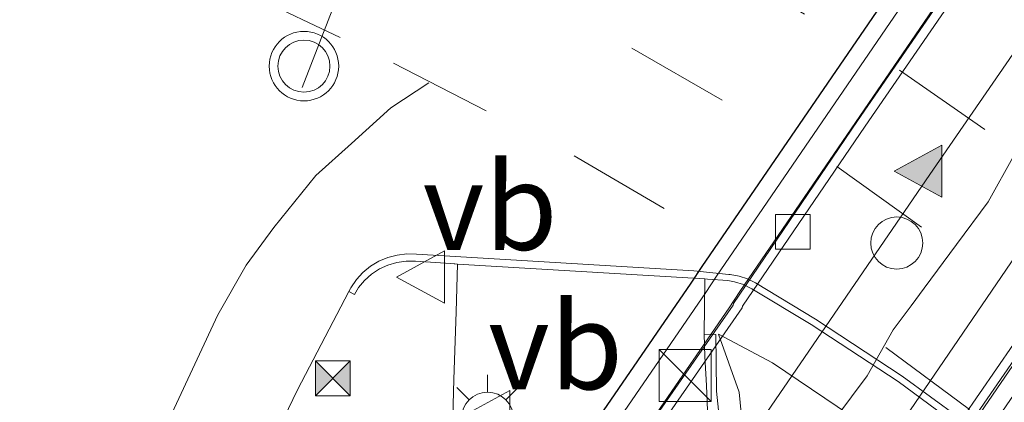
# Model space of a CAD drawing. Units: metres. Extents: x 175291 to 180010, y 318746 to 325002.
# Drawn here: x 177931 to 177959, y 318790 to 318801 of the extents above; entities that cross this region are included whole.
import ezdxf
from ezdxf.enums import TextEntityAlignment as Align

# ---------------------------------------------------------------- set-up
doc = ezdxf.new("R2010")
doc.units = ezdxf.units.M
doc.linetypes.add('VW-3-9_STREEP', pattern=[12, 3, -9])
doc.layers.get('0').update_dxf_attribs({"lineweight": 25})
for name, color, linetype, lineweight in [('B-ME-BV-GELEIDECONSTRUCTIE-BARRIER-L-B2', 213, 'BV-STEPBARRIER', 18), ('B-ME-GK-SCHANSKORF-GV-B6', 93, 'Continuous', 18), ('B-ME-GW-KRUINLIJN-L-B1', 93, 'Continuous', 18), ('B-ME-GW-TEENLIJN-L-B1', 93, 'Continuous', 18), ('B-ME-IE-GRASLAND-GV-B6', 93, 'Continuous', 18), ('B-ME-IE-INRICHTINGSELEMENT-S-B1', 253, 'Continuous', 18), ('B-ME-IE-INRICHTINGSELEMENT-S-B2', 253, 'Continuous', 18), ('B-ME-IE-MEUBILAIR_WEGMEUBILAIR-LICHTMAST-S-B1', 8, 'Continuous', 18), ('B-ME-IE-MEUBILAIR_WEGMEUBILAIR-LIJNVERLICHT-L-B2', 8, 'VW-LIJNV', 18), ('B-ME-VH-VERH_SOORT-BETON-OVERIG-GV-B6', 8, 'IE-TERREINAFSCHEIDING-NATUURLIJK-HOUTWAL', 18), ('B-ME-VH-VERH_SOORT-BETON-OVERIG-GV-B7', 8, 'IE-TERREINAFSCHEIDING-NATUURLIJK-HOUTWAL', 18), ('B-ME-VH-VERH_SOORT-BITUMEN-GV-B6', 8, 'IE-TERREINAFSCHEIDING-NATUURLIJK-HOUTWAL', 18), ('B-ME-VH-VERH_SOORT-BITUMEN-GV-B7', 8, 'Continuous', 18), ('B-ME-VH-VERH_SOORT-KLINKERS-GV-B6', 8, 'IE-TERREINAFSCHEIDING-NATUURLIJK-HOUTWAL', 18), ('B-ME-VV-KOLK-S-B2', 8, 'Continuous', 18), ('B-ME-VW-MARKERING-39STREEP-015-L-B1', 255, 'VW-3-9_STREEP', 18), ('B-ME-VW-MARKERING-STREEP-015-L-B1', 7, 'Continuous', 18), ('B-ME-VW-MARKERING-STREEP-015-L-B2', 7, 'Continuous', 18), ('B-ME-VW-MARKERING-VLAKMARK-S-B2', 7, 'Continuous', 18), ('B-ME-VW-MEUBILAIR_WEGMEUBILAIR-PORTAAL-L-B1', 8, 'Continuous', 18), ('B-ME-VW-MEUBILAIR_WEGMEUBILAIR-VERKEERSBORD-S-B1', 8, 'Continuous', 18), ('B-ME-VW-MEUBILAIR_WEGMEUBILAIR-VERKEERSLICHT-S-B1', 13, 'Continuous', 18)]:
    doc.layers.add(name, color=color, linetype=linetype, lineweight=lineweight)
doc.layers.add('B-ME-KW-TUNNEL-GV-B7', color=10, linetype='Continuous')
doc.styles.add('NLCS-ISO', font='NLCS-ISO.TTF')
doc.linetypes.add('BV-STEPBARRIER', pattern='A,1,-1,[16,NLCS.SHX,S=1,R=0,X=-1,Y=0],1', length=3)
doc.linetypes.add('IE-TERREINAFSCHEIDING-NATUURLIJK-HOUTWAL', pattern='A,7,-1.5,[67,NLCS.SHX,S=0.75,R=45,X=0,Y=0],-1.5,7,-1.5,[70,NLCS.SHX,S=0.75,R=0,X=0,Y=0],-1.5', length=20)
doc.linetypes.add('VW-LIJNV', pattern='A,0,-5,[102,NLCS.SHX,S=1,R=0,X=-0.625,Y=0],2.5,-0.5,[69,NLCS.SHX,S=0.5,R=0,X=0,Y=0],-0.5,2.5,[102,NLCS.SHX,S=1,R=180,X=0.625,Y=0],-5', length=16)

# ---------------------------------------------------------------- blocks, each defined once
blk = doc.blocks.new('verfsymbol')
for color in [252, 253]:
    blk.add_hatch(color=color).paths.add_polyline_path([(0.75, -0.625), (0, 0.75), (-0.75, -0.625)])
blk.add_lwpolyline([(0.75, -0.625), (0, 0.75), (-0.75, -0.625)], close=True)
blk = doc.blocks.new('kast')
blk.add_line((-0.75, -0.75), (0.75, 0.75))
blk.add_lwpolyline([(-0.75, 0.75), (0.75, 0.75), (0.75, -0.75), (-0.75, -0.75)], close=True)
blk = doc.blocks.new('dtb')
blk.add_circle((0, 0), 0.75)
blk = doc.blocks.new('verkeerslicht')
for radius in [1, 0.75]:
    blk.add_circle((0, 0), radius)
blk = doc.blocks.new('lantaarnpaal')
for p, q in [((0, 0.75), (0, 1.25)), ((-0.884, 0.884), (-0.53, 0.53)), ((0.53, 0.53), (0.884, 0.884)), ((-0.75, 0), (-1.25, 0)), ((0.75, 0), (1.25, 0)), ((-0.53, -0.53), (-0.884, -0.884)), ((0.53, -0.53), (0.884, -0.884)), ((0, -0.75), (0, -1.25))]:
    blk.add_line(p, q)
blk.add_circle((0, 0), 0.75)
blk = doc.blocks.new('camera')
h = blk.add_hatch(color=256)
h.paths.add_polyline_path([(0.5, 0.5), (-0.5, 0.5), (0, 0)])
h.paths.add_polyline_path([(0, 0), (-0.5, -0.5), (0.5, -0.5)])
for p, q in [((-0.5, 0.5), (0.5, -0.5)), ((0.5, 0.5), (-0.5, -0.5))]:
    blk.add_line(p, q)
blk.add_lwpolyline([(-0.5, 0.5), (0.5, 0.5), (0.5, -0.5), (-0.5, -0.5)], close=True)
blk = doc.blocks.new('kolk')
blk.add_lwpolyline([(-0.5, -0.5), (0.5, -0.5), (0.5, 0.5), (-0.5, 0.5)], close=True)
blk = doc.blocks.new('verkeersbord')
for p, q in [((0, 0.75), (-0.75, -0.625)), ((0.75, -0.625), (0, 0.75)), ((-0.75, -0.625), (0.75, -0.625))]:
    blk.add_line(p, q)

msp = doc.modelspace()

# ---------------------------------------------------------------- linework, layer by layer
at = {"layer": 'B-ME-BV-GELEIDECONSTRUCTIE-BARRIER-L-B2'}
for points in [[(177921.6086, 318750, 42.4215), (177927.4144, 318758.4618, 42.555), (177934.1604, 318768.2808, 42.695), (177941.0182, 318778.2845, 42.805), (177947.7408, 318788.1144, 42.883), (177951.058, 318792.8797, 42.916), (177951.073, 318792.9267, 42.886), (177954.6371, 318798.1744, 42.871), (177961.3904, 318807.9869, 42.924), (177968.1712, 318817.8815, 42.949), (177969.4579, 318819.7622, 42.9777)], [(177921.6086, 318750, 42.4215), (177927.4144, 318758.4618, 42.555), (177934.1604, 318768.2808, 42.695), (177941.0182, 318778.2845, 42.805), (177947.7408, 318788.1144, 42.883), (177951.058, 318792.8797, 42.916), (177951.073, 318792.9267, 42.886), (177954.6371, 318798.1744, 42.871), (177961.3904, 318807.9869, 42.924), (177968.1712, 318817.8815, 42.949), (177969.4579, 318819.7622, 42.9777)], [(177930.8234, 318750, 42.6698), (177933.6865, 318754.1641, 42.741), (177940.5107, 318764.0954, 42.883), (177947.2377, 318773.9443, 43.006), (177954.036, 318783.8218, 43.08), (177957.3321, 318788.6711, 43.111), (177957.3931, 318788.758, 43.063), (177960.8145, 318793.725, 43.071), (177967.6315, 318803.6661, 43.081), (177974.4414, 318813.5609, 43.14), (177975.7437, 318815.4515, 43.1568)], [(177930.8234, 318750, 42.6698), (177933.6865, 318754.1641, 42.741), (177940.5107, 318764.0954, 42.883), (177947.2377, 318773.9443, 43.006), (177954.036, 318783.8218, 43.08), (177957.3321, 318788.6711, 43.111), (177957.3931, 318788.758, 43.063), (177960.8145, 318793.725, 43.071), (177967.6315, 318803.6661, 43.081), (177974.4414, 318813.5609, 43.14), (177975.7437, 318815.4515, 43.1568)]]:
    msp.add_polyline3d(points, dxfattribs=at)
at = {"layer": 'B-ME-GK-SCHANSKORF-GV-B6'}
msp.add_polyline3d([(177950.325, 318789.607, 48.116), (177950.291, 318790.561, 48.117), (177950.239, 318791.403, 48.176), (177950.228, 318792.044, 48.285), (177950.562, 318792.036, 48.805), (177950.575, 318790.406, 49.203), (177950.741, 318788.848, 49.605)], dxfattribs=at)
at = {"layer": 'B-ME-GW-KRUINLIJN-L-B1'}
msp.add_polyline3d([(177981.18, 318761.926, 49.065), (177980.258, 318761.931, 49.299), (177977.38, 318763.127, 50.205), (177974.83, 318763.784, 50.887), (177971.954, 318765.055, 51.121), (177968.004, 318767.639, 51.322), (177964.108, 318770.521, 51.508), (177960.276, 318773.762, 51.448), (177956.786, 318777.138, 51.225), (177954.678, 318779.705, 51.147), (177952.795, 318783.022, 50.737), (177951.725, 318786.77, 49.974), (177951.318, 318789.486, 49.246), (177951.232, 318790.372, 49.034), (177950.635, 318792.041, 48.198)], dxfattribs=at)
at = {"layer": 'B-ME-GW-TEENLIJN-L-B1'}
msp.add_polyline3d([(177950.635, 318792.041, 48.198), (177952.195, 318791.212, 48.452), (177956.301, 318788.444, 48.595), (177959.644, 318785.97, 48.57), (177963.173, 318782.86, 48.512), (177966.822, 318779.56, 48.448), (177969.862, 318776.286, 48.583), (177973.251, 318772.88, 48.675), (177976.118, 318769.945, 48.76), (177978.51, 318766.598, 48.978), (177980.412, 318763.93, 48.996), (177981.18, 318761.926, 49.065)], dxfattribs=at)
at = {"layer": 'B-ME-IE-GRASLAND-GV-B6'}
for points in [[(177933.696, 318780.442, 46.981), (177938.514, 318790.436, 47.787), (177939.9975, 318793.2665, 47.973), (177940.157, 318793.183, 48.092), (177940.278, 318793.381, 48.097), (177940.45, 318793.588, 48.104), (177940.65, 318793.768, 48.11), (177940.875, 318793.917, 48.117), (177941.119, 318794.03, 48.123), (177941.377, 318794.106, 48.13), (177941.644, 318794.143, 48.136), (177941.913, 318794.14, 48.142), (177942.919, 318794.07, 48.085), (177943.1274, 318794.0577, 48.087), (177943.0829, 318792.6855, 48.1212), (177943.0183, 318790.7348, 48.1708), (177942.9844, 318789.6574, 48.1967)], [(177958.964, 318773.882, 51.56), (177956.655, 318776.047, 51.41), (177954.726, 318778.129, 51.307), (177954.843, 318778.263, 51.268), (177953.851, 318779.642, 51.154), (177953.049, 318780.998, 51.04), (177952.257, 318782.577, 50.837), (177951.658, 318784.401, 50.54), (177951.248, 318785.771, 50.277), (177950.931, 318787.167, 49.982), (177950.741, 318788.848, 49.605), (177950.575, 318790.406, 49.203), (177950.562, 318792.036, 48.805), (177950.228, 318792.044, 48.285), (177950.2459, 318793.6322, 48.1821)], [(177950.2459, 318793.6322, 48.1821), (177950.3225, 318793.6266, 48.1894), (177950.906, 318793.584, 48.245), (177951.101, 318793.548, 48.249), (177951.358, 318793.466, 48.255), (177951.6, 318793.347, 48.26), (177953.305, 318792.323, 48.281), (177955.807, 318790.682, 48.319), (177958.238, 318788.885, 48.344), (177960.574, 318787.049, 48.409)], [(177960.276, 318773.762, 51.448), (177956.786, 318777.138, 51.225), (177954.678, 318779.705, 51.147), (177952.795, 318783.022, 50.737), (177951.725, 318786.77, 49.974), (177951.318, 318789.486, 49.246), (177951.232, 318790.372, 49.034), (177950.635, 318792.041, 48.198), (177952.195, 318791.212, 48.452), (177956.301, 318788.444, 48.595), (177959.644, 318785.97, 48.57)], [(177959.644, 318785.97, 48.57), (177956.301, 318788.444, 48.595), (177952.195, 318791.212, 48.452), (177950.635, 318792.041, 48.198), (177951.232, 318790.372, 49.034), (177951.318, 318789.486, 49.246), (177951.725, 318786.77, 49.974), (177952.795, 318783.022, 50.737), (177954.678, 318779.705, 51.147), (177956.786, 318777.138, 51.225), (177960.276, 318773.762, 51.448)]]:
    msp.add_polyline3d(points, dxfattribs=at)
at = {"layer": 'B-ME-IE-MEUBILAIR_WEGMEUBILAIR-LIJNVERLICHT-L-B2'}
msp.add_polyline3d([(177954.013, 318789.636, 47.113), (177954.912, 318790.839, 47.12), (177955.669, 318792.164, 47.123), (177956.181, 318792.855, 47.136), (177956.56, 318793.366, 47.127), (177957.487, 318794.617, 47.162), (177958.403, 318795.851, 47.144), (177959.158, 318797.212, 47.142)], dxfattribs=at)
msp.add_polyline3d([(177954.013, 318789.636, 47.113), (177954.912, 318790.839, 47.12), (177955.669, 318792.164, 47.123), (177956.181, 318792.855, 47.136), (177956.56, 318793.366, 47.127), (177957.487, 318794.617, 47.162), (177958.403, 318795.851, 47.144), (177959.158, 318797.212, 47.142)], dxfattribs=at)
at = {"layer": 'B-ME-KW-TUNNEL-GV-B7'}
msp.add_polyline3d([(177919.9868, 318750, 41.3495), (177923.8737, 318755.6612, 41.462), (177924.0818, 318755.9702, 41.467), (177931.0289, 318766.0943, 41.231), (177938.499, 318776.99, 41.7807), (177938.8112, 318777.4462, 41.786), (177944.5877, 318785.8574, 41.8344), (177949.853, 318793.511, 41.8787), (177950.1626, 318793.9844, 41.8807), (177958.692, 318806.4344, 41.9178), (177968.3621, 318820.5121, 41.9593), (177978.3587, 318813.658, 41.9587), (177967.6624, 318798.0835, 41.9134), (177960.3004, 318787.3549, 41.8812), (177959.9119, 318786.7742, 41.879), (177954.8086, 318779.3358, 41.8364), (177948.83, 318770.6263, 41.7862), (177941.1109, 318759.3628, 41.62), (177934.6674, 318750, 41.4801), (177919.9868, 318750, 41.3495)], dxfattribs=at)
msp.add_polyline3d([(177919.9868, 318750, 41.3495), (177923.8737, 318755.6612, 41.462), (177924.0818, 318755.9702, 41.467), (177931.0289, 318766.0943, 41.231), (177938.499, 318776.99, 41.7807), (177938.8112, 318777.4462, 41.786), (177944.5877, 318785.8574, 41.8344), (177949.853, 318793.511, 41.8787), (177950.1626, 318793.9844, 41.8807), (177958.692, 318806.4344, 41.9178), (177968.3621, 318820.5121, 41.9593), (177978.3587, 318813.658, 41.9587), (177967.6624, 318798.0835, 41.9134), (177960.3004, 318787.3549, 41.8812), (177959.9119, 318786.7742, 41.879), (177954.8086, 318779.3358, 41.8364), (177948.83, 318770.6263, 41.7862), (177941.1109, 318759.3628, 41.62), (177934.6674, 318750, 41.4801), (177919.9868, 318750, 41.3495)], dxfattribs=at)
at = {"layer": 'B-ME-VH-VERH_SOORT-BETON-OVERIG-GV-B6'}
for points in [[(177958.238, 318788.885, 48.344), (177955.807, 318790.682, 48.319), (177953.305, 318792.323, 48.281), (177951.6, 318793.347, 48.26), (177951.358, 318793.466, 48.255), (177951.101, 318793.548, 48.249), (177950.906, 318793.584, 48.245), (177950.3225, 318793.6266, 48.1894), (177950.2459, 318793.6322, 48.1821), (177949.919, 318793.656, 48.151), (177943.1274, 318794.0577, 48.087), (177943.0457, 318794.0625, 48.0862), (177942.919, 318794.07, 48.085), (177941.913, 318794.14, 48.142), (177941.644, 318794.143, 48.136), (177941.377, 318794.106, 48.13), (177941.119, 318794.03, 48.123), (177940.875, 318793.917, 48.117), (177940.65, 318793.768, 48.11), (177940.45, 318793.588, 48.104), (177940.278, 318793.381, 48.097), (177940.157, 318793.183, 48.092), (177939.9975, 318793.2665, 47.973), (177940.045, 318793.357, 47.979)], [(177940.045, 318793.357, 47.979), (177940.057, 318793.378, 47.979), (177940.214, 318793.61, 47.987), (177940.403, 318793.816, 47.995), (177940.62, 318793.993, 48.003), (177940.859, 318794.138, 48.011), (177941.117, 318794.247, 48.019), (177941.388, 318794.318, 48.027), (177941.666, 318794.349, 48.034), (177941.945, 318794.341, 48.042), (177949.925, 318793.864, 48.139), (177950.936, 318793.757, 48.143), (177950.974, 318793.754, 48.143), (177951.227, 318793.714, 48.141), (177951.47, 318793.635, 48.14), (177951.699, 318793.519, 48.138), (177953.428, 318792.476, 48.154), (177955.923, 318790.83, 48.202), (177958.37, 318789.048, 48.227), (177960.706, 318787.195, 48.286)]]:
    msp.add_polyline3d(points, dxfattribs=at)
at = {"layer": 'B-ME-VH-VERH_SOORT-BETON-OVERIG-GV-B7'}
for points in [[(177921.5637, 318750, 41.3638), (177920.5934, 318750, 41.3549), (177924.2885, 318755.3819, 41.4617), (177924.4965, 318755.6909, 41.4671), (177931.4413, 318765.8115, 41.6181), (177938.9117, 318776.7077, 41.7807), (177939.2238, 318777.1638, 41.786), (177944.9997, 318785.5742, 41.8344), (177950.2711, 318793.2368, 41.8787), (177950.5808, 318793.7104, 41.8807), (177959.1043, 318806.1515, 41.9178), (177968.7751, 318820.2296, 41.9593), (177969.4356, 318819.7775, 41.9593), (177959.764, 318805.699, 41.9178), (177951.25, 318793.272, 41.8807), (177950.94, 318792.798, 41.8787), (177945.659, 318785.121, 41.8344), (177939.884, 318776.712, 41.786), (177939.572, 318776.256, 41.7807), (177932.101, 318765.359, 41.6181), (177925.16, 318755.244, 41.4671), (177924.952, 318754.935, 41.4617), (177921.5637, 318750, 41.3638)], [(177921.5637, 318750, 41.3638), (177920.5934, 318750, 41.3549), (177924.2885, 318755.3819, 41.4617), (177924.4965, 318755.6909, 41.4671), (177931.4413, 318765.8115, 41.6181), (177938.9117, 318776.7077, 41.7807), (177939.2238, 318777.1638, 41.786), (177944.9997, 318785.5742, 41.8344), (177950.2711, 318793.2368, 41.8787), (177950.5808, 318793.7104, 41.8807), (177959.1043, 318806.1515, 41.9178), (177968.7751, 318820.2296, 41.9593), (177969.4356, 318819.7775, 41.9593), (177959.764, 318805.699, 41.9178), (177951.25, 318793.272, 41.8807), (177950.94, 318792.798, 41.8787), (177945.659, 318785.121, 41.8344), (177939.884, 318776.712, 41.786), (177939.572, 318776.256, 41.7807), (177932.101, 318765.359, 41.6181), (177925.16, 318755.244, 41.4671), (177924.952, 318754.935, 41.4617), (177921.5637, 318750, 41.3638)], [(177931.4833, 318750, 41.4545), (177930.8772, 318750, 41.4489), (177931.56, 318750.997, 41.4686), (177938.535, 318761.132, 41.62), (177946.253, 318772.394, 41.7862), (177952.232, 318781.104, 41.8364), (177957.316, 318788.514, 41.879), (177957.704, 318789.094, 41.8812), (177965.086, 318799.852, 41.9134), (177975.7816, 318815.4254, 41.9587), (177976.2049, 318815.1353, 41.9587), (177965.4982, 318799.5691, 41.9134), (177958.1194, 318788.8157, 41.8812), (177957.7313, 318788.2356, 41.879), (177952.6443, 318780.8211, 41.8364), (177946.6653, 318772.1112, 41.7862), (177938.9471, 318760.8489, 41.62), (177931.9721, 318750.7138, 41.4686), (177931.4833, 318750, 41.4545)], [(177931.4833, 318750, 41.4545), (177930.8772, 318750, 41.4489), (177931.56, 318750.997, 41.4686), (177938.535, 318761.132, 41.62), (177946.253, 318772.394, 41.7862), (177952.232, 318781.104, 41.8364), (177957.316, 318788.514, 41.879), (177957.704, 318789.094, 41.8812), (177965.086, 318799.852, 41.9134), (177975.7816, 318815.4254, 41.9587), (177976.2049, 318815.1353, 41.9587), (177965.4982, 318799.5691, 41.9134), (177958.1194, 318788.8157, 41.8812), (177957.7313, 318788.2356, 41.879), (177952.6443, 318780.8211, 41.8364), (177946.6653, 318772.1112, 41.7862), (177938.9471, 318760.8489, 41.62), (177931.9721, 318750.7138, 41.4686), (177931.4833, 318750, 41.4545)]]:
    msp.add_polyline3d(points, dxfattribs=at)
at = {"layer": 'B-ME-VH-VERH_SOORT-BITUMEN-GV-B6'}
msp.add_polyline3d([(177960.706, 318787.195, 48.286), (177958.37, 318789.048, 48.227), (177955.923, 318790.83, 48.202), (177953.428, 318792.476, 48.154), (177951.699, 318793.519, 48.138), (177951.47, 318793.635, 48.14), (177951.227, 318793.714, 48.141), (177950.974, 318793.754, 48.143), (177950.936, 318793.757, 48.143), (177949.925, 318793.864, 48.139), (177941.945, 318794.341, 48.042), (177941.666, 318794.349, 48.034), (177941.388, 318794.318, 48.027), (177941.117, 318794.247, 48.019), (177940.859, 318794.138, 48.011), (177940.62, 318793.993, 48.003), (177940.403, 318793.816, 47.995), (177940.214, 318793.61, 47.987), (177940.057, 318793.378, 47.979), (177940.045, 318793.357, 47.979), (177939.9975, 318793.2665, 47.973), (177938.514, 318790.436, 47.787), (177933.696, 318780.442, 46.981), (177929.551, 318772.047, 46.348)], dxfattribs=at)
msp.add_polyline3d([(177960.706, 318787.195, 48.286), (177958.37, 318789.048, 48.227), (177955.923, 318790.83, 48.202), (177953.428, 318792.476, 48.154), (177951.699, 318793.519, 48.138), (177951.47, 318793.635, 48.14), (177951.227, 318793.714, 48.141), (177950.974, 318793.754, 48.143), (177950.936, 318793.757, 48.143), (177949.925, 318793.864, 48.139), (177941.945, 318794.341, 48.042), (177941.666, 318794.349, 48.034), (177941.388, 318794.318, 48.027), (177941.117, 318794.247, 48.019), (177940.859, 318794.138, 48.011), (177940.62, 318793.993, 48.003), (177940.403, 318793.816, 47.995), (177940.214, 318793.61, 47.987), (177940.057, 318793.378, 47.979), (177940.045, 318793.357, 47.979), (177939.9975, 318793.2665, 47.973), (177938.514, 318790.436, 47.787), (177933.696, 318780.442, 46.981), (177929.551, 318772.047, 46.348)], dxfattribs=at)
at = {"layer": 'B-ME-VH-VERH_SOORT-BITUMEN-GV-B7'}
msp.add_polyline3d([(177930.4958, 318750, 41.7672), (177921.936, 318750, 41.5239), (177927.637, 318758.309, 41.655), (177934.383, 318768.128, 41.795), (177941.241, 318778.132, 41.905), (177947.963, 318787.961, 41.983), (177951.315, 318792.797, 42.016), (177951.33, 318792.844, 41.986), (177954.86, 318798.022, 41.971), (177961.613, 318807.834, 42.024), (177968.394, 318817.729, 42.049), (177969.6806, 318819.6095, 42.0777), (177975.521, 318815.6042, 42.2568), (177974.219, 318813.714, 42.24), (177967.409, 318803.819, 42.181), (177960.592, 318793.878, 42.171), (177957.172, 318788.913, 42.163), (177957.111, 318788.826, 42.211), (177953.813, 318783.974, 42.18), (177947.015, 318774.097, 42.106), (177940.288, 318764.248, 41.983), (177933.464, 318754.317, 41.841), (177930.4958, 318750, 41.7672)], dxfattribs=at)
msp.add_polyline3d([(177930.4958, 318750, 41.7672), (177921.936, 318750, 41.5239), (177927.637, 318758.309, 41.655), (177934.383, 318768.128, 41.795), (177941.241, 318778.132, 41.905), (177947.963, 318787.961, 41.983), (177951.315, 318792.797, 42.016), (177951.33, 318792.844, 41.986), (177954.86, 318798.022, 41.971), (177961.613, 318807.834, 42.024), (177968.394, 318817.729, 42.049), (177969.6806, 318819.6095, 42.0777), (177975.521, 318815.6042, 42.2568), (177974.219, 318813.714, 42.24), (177967.409, 318803.819, 42.181), (177960.592, 318793.878, 42.171), (177957.172, 318788.913, 42.163), (177957.111, 318788.826, 42.211), (177953.813, 318783.974, 42.18), (177947.015, 318774.097, 42.106), (177940.288, 318764.248, 41.983), (177933.464, 318754.317, 41.841), (177930.4958, 318750, 41.7672)], dxfattribs=at)
at = {"layer": 'B-ME-VH-VERH_SOORT-KLINKERS-GV-B6'}
msp.add_polyline3d([(177942.9844, 318789.6574, 48.1967), (177943.0183, 318790.7348, 48.1708), (177943.0829, 318792.6855, 48.1212), (177943.1274, 318794.0577, 48.087), (177949.919, 318793.656, 48.151), (177950.2459, 318793.6322, 48.1821), (177950.228, 318792.044, 48.285), (177950.239, 318791.403, 48.176), (177950.291, 318790.561, 48.117), (177950.325, 318789.607, 48.116)], dxfattribs=at)
at = {"layer": 'B-ME-VW-MARKERING-39STREEP-015-L-B1'}
for points in [[(177943.243, 318806.548, 48.215), (177950.533, 318802.767, 48.311), (177955.842, 318799.635, 48.339), (177963.238, 318794.507, 48.456)], [(177935.398, 318806.089, 48.125), (177941.847, 318803.418, 48.184), (177948.142, 318800.27, 48.215), (177954.041, 318796.863, 48.26), (177962.742, 318790.619, 48.388)], [(177937.035, 318801.861, 48.053), (177941.284, 318799.836, 48.109), (177946.478, 318797.166, 48.161), (177951.328, 318794.333, 48.183)], [(177955.449, 318791.661, 48.213), (177958.4463, 318789.4456, 48.2529), (177961.751, 318786.833, 48.298), (177964.029, 318784.8289, 48.362), (177966.171, 318782.889, 48.423), (177969.3863, 318779.6001, 48.5168), (177973.014, 318775.589, 48.627), (177974.9208, 318773.3873, 48.691), (177976.939, 318770.806, 48.763), (177982.091, 318763.694, 49.035)]]:
    msp.add_polyline3d(points, dxfattribs=at)
at = {"layer": 'B-ME-VW-MARKERING-STREEP-015-L-B1'}
msp.add_polyline3d([(177942.303, 318799.272, 48.124), (177941.201, 318798.554, 48.093), (177940.074, 318797.527, 48.057), (177939.0444, 318796.6033, 48), (177937.839, 318795.112, 47.921), (177937.0365, 318794.0292, 47.8557), (177936.228, 318792.595, 47.776), (177934.968, 318789.9, 47.618), (177931.3131, 318781.7306, 47.0088), (177928.527, 318775.881, 46.532), (177925.3711, 318769.6011, 46.0448), (177924.4977, 318767.8632, 45.8995), (177924.278, 318767.426, 45.876), (177921.423, 318762.147, 45.458), (177918.557, 318757.039, 45.045), (177914.999, 318751.04, 44.548), (177914.3462, 318750, 44.4582)], dxfattribs=at)
msp.add_polyline3d([(177942.303, 318799.272, 48.124), (177941.201, 318798.554, 48.093), (177940.074, 318797.527, 48.057), (177939.0444, 318796.6033, 48), (177937.839, 318795.112, 47.921), (177937.0365, 318794.0292, 47.8557), (177936.228, 318792.595, 47.776), (177934.968, 318789.9, 47.618), (177931.3131, 318781.7306, 47.0088), (177928.527, 318775.881, 46.532), (177925.3711, 318769.6011, 46.0448), (177924.4977, 318767.8632, 45.8995), (177924.278, 318767.426, 45.876), (177921.423, 318762.147, 45.458), (177918.557, 318757.039, 45.045), (177914.999, 318751.04, 44.548), (177914.3462, 318750, 44.4582)], dxfattribs=at)
at = {"layer": 'B-ME-VW-MARKERING-STREEP-015-L-B2'}
for points in [[(177924.7538, 318750, 41.6063), (177929.619, 318757.027, 41.722), (177936.342, 318766.93, 41.857), (177943.137, 318776.76, 41.974), (177949.877, 318786.65, 42.051), (177956.721, 318796.637, 42.093), (177963.502, 318806.467, 42.128), (177970.242, 318816.349, 42.176), (177971.5923, 318818.2984, 42.205)], [(177924.7538, 318750, 41.6063), (177929.619, 318757.027, 41.722), (177936.342, 318766.93, 41.857), (177943.137, 318776.76, 41.974), (177949.877, 318786.65, 42.051), (177956.721, 318796.637, 42.093), (177963.502, 318806.467, 42.128), (177970.242, 318816.349, 42.176), (177971.5923, 318818.2984, 42.205)], [(177928.8709, 318750, 41.7242), (177932.349, 318755.058, 41.806), (177939.096, 318764.967, 41.947), (177945.875, 318774.802, 42.068), (177952.718, 318784.819, 42.139), (177959.461, 318794.695, 42.186), (177966.279, 318804.52, 42.21), (177973.081, 318814.504, 42.268), (177974.3803, 318816.3865, 42.2929)], [(177928.8709, 318750, 41.7242), (177932.349, 318755.058, 41.806), (177939.096, 318764.967, 41.947), (177945.875, 318774.802, 42.068), (177952.718, 318784.819, 42.139), (177959.461, 318794.695, 42.186), (177966.279, 318804.52, 42.21), (177973.081, 318814.504, 42.268), (177974.3803, 318816.3865, 42.2929)]]:
    msp.add_polyline3d(points, dxfattribs=at)
at = {"layer": 'B-ME-VW-MEUBILAIR_WEGMEUBILAIR-PORTAAL-L-B1'}
msp.add_line((177942.6702, 318809.5098, 52.987), (177938.6514, 318799.1386, 52.98), dxfattribs=at)

# ---------------------------------------------------------------- block references
at = {"layer": 'B-ME-IE-INRICHTINGSELEMENT-S-B1', "rotation": 90}
for name, p in [('kast', (177949.6775, 318790.8545, 48.11)), ('camera', (177939.536, 318790.771, 53.119))]:
    msp.add_blockref(name, p, dxfattribs=at)
at = {"layer": 'B-ME-IE-INRICHTINGSELEMENT-S-B2', "rotation": 90}
msp.add_blockref('dtb', (177955.768, 318794.662, 46.986), dxfattribs=at)
at = {"layer": 'B-ME-IE-MEUBILAIR_WEGMEUBILAIR-LICHTMAST-S-B1', "rotation": 90}
msp.add_blockref('lantaarnpaal', (177943.9879, 318789.6208, 48.2001), dxfattribs=at)
at = {"layer": 'B-ME-VV-KOLK-S-B2', "rotation": 90}
msp.add_blockref('kolk', (177952.773, 318794.986, 41.955), dxfattribs=at)
at = {"layer": 'B-ME-VW-MARKERING-VLAKMARK-S-B2', "rotation": 90}
msp.add_blockref('verfsymbol', (177956.441, 318796.728, 42.078), dxfattribs=at)
at = {"layer": 'B-ME-VW-MEUBILAIR_WEGMEUBILAIR-VERKEERSBORD-S-B1', "rotation": 90}
for p in [(177942.12, 318793.685, 48.073), (177944.0034, 318789.6755, 48.2001)]:
    msp.add_blockref('verkeersbord', p, dxfattribs=at)
at = {"layer": 'B-ME-VW-MEUBILAIR_WEGMEUBILAIR-VERKEERSLICHT-S-B1', "rotation": 90}
msp.add_blockref('verkeerslicht', (177938.7032, 318799.7503, 52.9805), dxfattribs=at)

# ---------------------------------------------------------------- texts
at = {"layer": 'B-ME-VW-MEUBILAIR_WEGMEUBILAIR-VERKEERSBORD-S-B1', "ltscale": 0.2, "style": 'NLCS-ISO'}
for p in [(177942.12, 318793.685, 48.073), (177944.0034, 318789.6755, 48.2001)]:
    msp.add_text('vb', height=2.5, dxfattribs=at).set_placement(p, align=Align.BOTTOM_LEFT)

doc.saveas('drawing.dxf')
